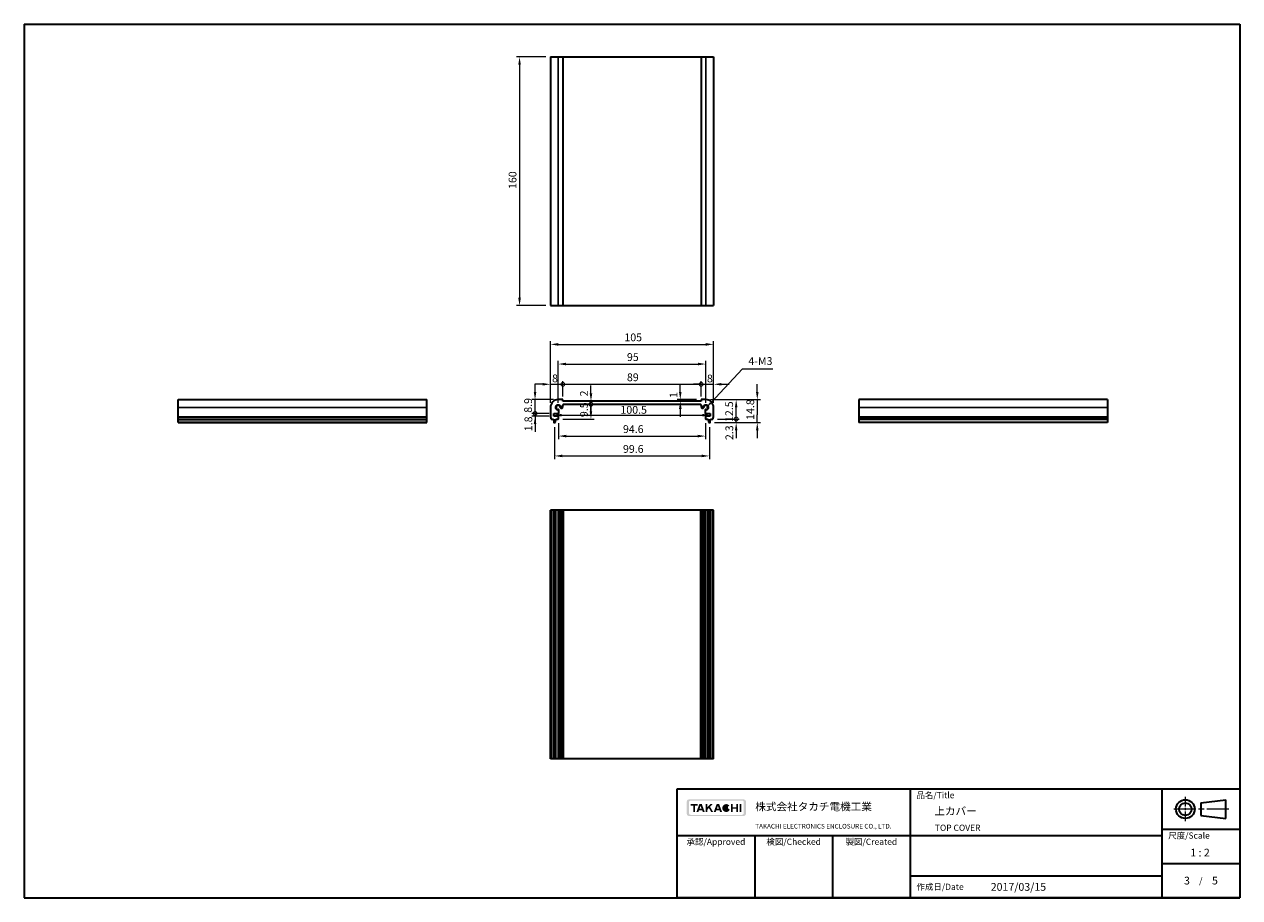
# Model space of a CAD drawing. Units: millimetres. Extents: x 0 to 3559, y 0 to 562.
# Drawn here: x 1388 to 2170, y 0 to 562 of the extents above; entities that cross this region are included whole.
import ezdxf
from ezdxf.enums import TextEntityAlignment as Align

# ---------------------------------------------------------------- set-up
doc = ezdxf.new("R2010")
doc.units = ezdxf.units.MM
doc.header["$LTSCALE"] = 1.5
doc.linetypes.add('CHAIN', pattern=[0.3543, 0.2362, -0.0295, 0.0591, -0.0295])
doc.layers.get('Defpoints').update_dxf_attribs({"lineweight": 25})
for name, color, linetype, lineweight in [('Border (ISO)', 7, 'Continuous', 35), ('Dimension (ISO)', 7, 'Continuous', 18), ('Dimension (ISO) @ 1', 7, 'Continuous', 18), ('Symbol (ISO)', 7, 'Continuous', 18), ('Title (ISO)', 7, 'Continuous', 35), ('Visible (ISO)', 7, 'Continuous', 35), ('Visible Narrow (ISO)', 7, 'Continuous', 25)]:
    doc.layers.add(name, color=color, linetype=linetype, lineweight=lineweight)
doc.layers.add('Hatch (ISO)', color=1, linetype='Continuous', lineweight=18, true_color=0xff0000)
doc.styles.add('Note Text (TK)', font='txt')
doc.styles.add('文字スタイル67', font='arial.ttf')
doc.dimstyles.new('Default - Method 1b (TK)', dxfattribs={"dimscale": 1.5, "dimtxt": 2.5, "dimasz": 2.5, "dimexe": 1, "dimexo": 1.5, "dimgap": 1, "dimtad": 1, "dimtoh": 1, "dimrnd": 1e-08, "dimdsep": 46, "dimtxsty": 'Note Text (TK)', "dimcen": 0.09, "dimdle": 5, "dimclrd": 100, "dimclre": 100, "dimclrt": 7, "dimadec": 1, "dimazin": 1, "dimtfac": 1, "dimtmove": 0, "dimatfit": 3, "dimfxl": 0, "dimtolj": 1, "dimlwd": -1, "dimlwe": -1, "dimarcsym": 0})
doc.dimstyles.new('Default - Method 1b (TK)$7', dxfattribs={"dimscale": 1.5, "dimtxt": 2.5, "dimasz": 2.5, "dimexe": 1, "dimexo": 1.5, "dimgap": 1, "dimtad": 1, "dimtoh": 1, "dimrnd": 1e-08, "dimdsep": 46, "dimtxsty": 'Note Text (TK)', "dimcen": 0.09, "dimdle": 5, "dimclrd": 256, "dimclre": 100, "dimclrt": 7, "dimadec": 1, "dimazin": 1, "dimtfac": 1, "dimtmove": 0, "dimatfit": 3, "dimfxl": 0, "dimtolj": 1, "dimlwd": -1, "dimlwe": -1, "dimarcsym": 0})

# ---------------------------------------------------------------- blocks, each defined once
blk = doc.blocks.new('図面枠 tk図枠')
at = {"layer": 'Border (ISO)'}
for p, q in [((14.5, 289), (14.5, 8)), ((14.5, 289), (405.5, 289)), ((405.5, 289), (405.5, 8)), ((14.5, 8), (405.5, 8))]:
    blk.add_line(p, q, dxfattribs=at)
blk = doc.blocks.new('表題欄 tk表題欄')
at = {"layer": 'Hatch (ISO)'}
h = blk.add_hatch(color=256, dxfattribs=at)
edge = h.paths.add_edge_path(flags=0)
edge.add_arc((95.58, 236.3), 0.596, 270, 360)
edge.add_line((96.17, 236.3), (96.17, 239.71))
edge.add_arc((95.58, 239.71), 0.596, 0, 90)
edge.add_line((95.58, 240.31), (79.14, 240.31))
edge.add_arc((79.14, 239.71), 0.596, 90, 180)
edge.add_line((78.54, 239.71), (78.54, 236.3))
edge.add_arc((79.14, 236.3), 0.596, 180, 270)
edge.add_line((79.14, 235.7), (95.58, 235.7))
edge = h.paths.add_edge_path()
edge.add_line((77.84, 239.96), (77.84, 236.05))
edge.add_arc((78.54, 236.05), 0.702, 180, 270)
edge.add_line((78.54, 235.35), (96.17, 235.35))
edge.add_arc((96.17, 236.05), 0.702, 270, 360)
edge.add_line((96.87, 236.05), (96.87, 239.96))
edge.add_arc((96.17, 239.96), 0.702, 0, 90)
edge.add_line((96.17, 240.66), (78.54, 240.66))
edge.add_arc((78.54, 239.96), 0.702, 90, 180)
for points in [[(79.07, 239.15), (79.07, 238.66), (79.92, 238.66), (79.92, 236.66), (80.51, 236.66), (80.51, 238.66), (81.36, 238.66), (81.36, 239.15)], [(85.68, 236.66), (84.94, 237.89), (84.42, 237.32), (84.42, 236.66), (83.9, 236.66), (83.9, 239.15), (84.42, 239.15), (84.42, 238.1), (85.39, 239.15), (86.11, 239.15), (85.32, 238.3), (86.3, 236.66)], [(92.09, 239.15), (92.09, 236.66), (92.61, 236.66), (92.61, 237.66), (93.77, 237.66), (93.77, 236.66), (94.29, 236.66), (94.29, 239.15), (93.77, 239.15), (93.77, 238.15), (92.61, 238.15), (92.61, 239.15)], [(94.84, 239.15), (94.84, 236.66), (95.36, 236.66), (95.36, 239.15)]]:
    blk.add_hatch(color=256, dxfattribs=at).paths.add_polyline_path(points)
h = blk.add_hatch(color=256, dxfattribs=at)
h.paths.add_polyline_path([(82.59, 237.71), (81.95, 237.71), (82.27, 238.58)], flags=0)
h.paths.add_polyline_path([(82.78, 237.2), (81.76, 237.2), (81.57, 236.66), (80.95, 236.66), (81.86, 239.15), (82.68, 239.15), (83.59, 236.66), (82.98, 236.66)])
h = blk.add_hatch(color=256, dxfattribs=at)
h.paths.add_polyline_path([(87.53, 237.71), (88.16, 237.71), (87.85, 238.58)], flags=0)
h.paths.add_polyline_path([(87.14, 236.66), (87.34, 237.2), (88.35, 237.2), (88.55, 236.66), (89.17, 236.66), (88.25, 239.15), (87.44, 239.15), (86.52, 236.66)])
h = blk.add_hatch(color=256, dxfattribs=at)
edge = h.paths.add_edge_path()
edge.add_arc((90.52, 237.9), 1.27, 38.5505, 336.582)
edge.add_line((91.69, 237.4), (91.17, 237.62))
edge.add_ellipse((90.52, 237.9), major_axis=(0, -0.8), ratio=0.867347, start_angle=124.651, end_angle=429.4109, ccw=False)
edge.add_line((91.09, 238.36), (91.52, 238.7))
at = {"layer": 'Title (ISO)'}
for p, q in [((74.71, 244.05), (255.71, 244.05)), ((74.71, 209.05), (74.71, 244.05)), ((149.71, 244.05), (149.71, 209.05)), ((230.71, 244.05), (230.71, 209.05)), ((255.71, 244.05), (255.71, 209.05)), ((243.21, 239.55), (251.21, 240.55)), ((243.21, 239.55), (243.21, 235.55)), ((251.21, 234.55), (251.21, 240.55)), ((243.21, 235.55), (251.21, 234.55)), ((230.71, 231.05), (255.71, 231.05)), ((74.71, 229.05), (230.71, 229.05)), ((99.71, 229.05), (99.71, 209.05)), ((124.71, 229.05), (124.71, 209.05)), ((230.71, 220.05), (255.71, 220.05)), ((149.71, 216.05), (230.71, 216.05)), ((255.71, 209.05), (74.71, 209.05))]:
    blk.add_line(p, q, dxfattribs=at)
at = {"layer": 'Title (ISO)', "color": 4, "linetype": 'CHAIN', "lineweight": 18, "ltscale": 8.88956, "true_color": 0x00ffff}
blk.add_line((238.21, 241.55), (238.21, 233.55), dxfattribs=at)
at = {"layer": 'Title (ISO)', "color": 4, "linetype": 'CHAIN', "lineweight": 18, "ltscale": 20.001633, "true_color": 0x00ffff}
blk.add_line((252.21, 237.55), (234.21, 237.55), dxfattribs=at)
at = {"layer": 'Title (ISO)'}
for radius in [3, 2]:
    blk.add_circle((238.21, 237.55), radius, dxfattribs=at)
at = {"layer": 'Title (ISO)', "color": 1, "true_color": 0xff0000, "char_height": 2, "line_spacing_factor": 1.5, "style": 'Note Text (TK)'}
for s, insert, attachment_point in [('\\fＭＳ Ｐゴシック|b0|i0;\\H2.0000;品名/Title', (151.71, 242.05), 4), ('\\fＭＳ Ｐゴシック|b0|i0;\\H2.0000;承認/Approved', (87.21, 227.05), 5), ('\\fＭＳ Ｐゴシック|b0|i0;\\H2.0000;検図/Checked', (112.21, 227.05), 5), ('\\fＭＳ Ｐゴシック|b0|i0;\\H2.0000;製図/Created', (137.21, 227.05), 5), ('\\fＭＳ Ｐゴシック|b0|i0;\\H2.0000;尺度/Scale', (232.71, 229.05), 4), ('\\fＭＳ Ｐゴシック|b0|i0;\\H2.0000;作成日/Date', (151.71, 212.55), 4)]:
    blk.add_mtext(s, dxfattribs=dict(at, insert=insert, attachment_point=attachment_point))
at = {"layer": 'Title (ISO)', "color": 7, "line_spacing_factor": 1.5, "style": 'Note Text (TK)'}
for s, insert, char_height, attachment_point in [('株式会社タカチ電機工業', (99.87, 238.05), 2.5, 4), ('\\fArial|b0|i0;\\H1.4986;TAKACHI ELECTRONICS ENCLOSURE CO., LTD.', (99.87, 232.05), 1.4986, 4), ('\\fＭＳ Ｐゴシック|b0|i0;\\H2.0000;/', (243.21, 214.55), 2, 5)]:
    blk.add_mtext(s, dxfattribs=dict(at, insert=insert, char_height=char_height, attachment_point=attachment_point))
at = {"layer": 'Title (ISO)', "color": 7}
for tag, p, height, style in [('<品名>_001', (157.54, 235.72), 2.5, 'Note Text (TK)'), ('<Title>_001', (157.49, 230.55), 2, '文字スタイル67'), ('<尺度>_001', (238.54, 222.31), 2.5, 'Note Text (TK)'), ('<ページ_No.>_001', (237.95, 213.3), 2.5, 'Note Text (TK)'), ('<総ページ数>_001', (246.8, 213.3), 2.5, 'Note Text (TK)'), ('作成日_001', (175.64, 211.28), 2.5, 'Note Text (TK)')]:
    blk.add_attdef(tag, p, '', height=height, dxfattribs=dict(at, style=style))
at = {"layer": 'Title (ISO)', "color": 7, "style": 'Note Text (TK)'}
blk.add_attdef('<承認>', text='', height=2.5, dxfattribs=at).set_placement((87.21, 217.05), align=Align.MIDDLE_CENTER)
blk = doc.blocks.new('*D54')
at = {"layer": 'Defpoints', "color": 0, "transparency": 16777216}
for p in [(1727, 541), (1707.16, 381), (1727, 381)]:
    blk.add_point(p, dxfattribs=at)
at = {"layer": 'Dimension (ISO)', "color": 100, "transparency": 16777216}
for p, q in [((1724, 541), (1705.16, 541)), ((1707.16, 536), (1707.16, 386)), ((1724, 381), (1705.16, 381))]:
    blk.add_line(p, q, dxfattribs=at)
for points in [[(1706.32, 536), (1707.99, 536), (1707.16, 541)], [(1706.32, 386), (1707.99, 386), (1707.16, 381)]]:
    blk.add_solid(points, dxfattribs=at)
at = {"layer": 'Dimension (ISO)', "color": 7, "transparency": 16777216, "insert": (1702.66, 456.05), "char_height": 5, "attachment_point": 4, "rotation": 90, "style": 'Note Text (TK)'}
blk.add_mtext('\\A1;160', dxfattribs=at)
blk = doc.blocks.new('_DotSmall')
at = {"color": 0, "linetype": 'ByBlock', "const_width": 0.5}
blk.add_lwpolyline([(-0.0625, 0, 1), (0.0625, 0, 1)], format="xyb", close=True, dxfattribs=at)
blk = doc.blocks.new('*D55')
at = {"layer": 'Defpoints', "color": 0, "transparency": 16777216}
for p in [(1735, 330.36), (1727, 315.5), (1735, 319.5)]:
    blk.add_point(p, dxfattribs=at)
at = {"layer": 'Dimension (ISO)', "color": 100, "transparency": 16777216}
for p, q in [((1722, 330.36), (1717, 330.36)), ((1727, 318.5), (1727, 332.36)), ((1727, 330.36), (1735, 330.36)), ((1735, 322.5), (1735, 332.36)), ((1735, 330.36), (1740, 330.36))]:
    blk.add_line(p, q, dxfattribs=at)
blk.add_solid([(1722, 331.2), (1722, 329.53), (1727, 330.36)], dxfattribs=at)
at = {"layer": 'Dimension (ISO)', "color": 100, "transparency": 16777216, "xscale": 5, "yscale": 5, "zscale": 5, "rotation": 180}
blk.add_blockref('_DotSmall', (1735, 330.36), dxfattribs=at)
at = {"layer": 'Dimension (ISO)', "color": 7, "transparency": 16777216, "insert": (1728.06, 334.16), "char_height": 5, "attachment_point": 4, "style": 'Note Text (TK)'}
blk.add_mtext('\\A1;8', dxfattribs=at)
blk = doc.blocks.new('*D56')
at = {"layer": 'Defpoints', "color": 0, "transparency": 16777216}
for p in [(1832, 330.36), (1824, 319.5), (1832, 315.5)]:
    blk.add_point(p, dxfattribs=at)
at = {"layer": 'Dimension (ISO)', "color": 100, "transparency": 16777216}
for p, q in [((1824, 330.36), (1819, 330.36)), ((1824, 322.5), (1824, 332.36)), ((1824, 330.36), (1832, 330.36)), ((1832, 318.5), (1832, 332.36)), ((1837, 330.36), (1842, 330.36))]:
    blk.add_line(p, q, dxfattribs=at)
blk.add_solid([(1837, 331.2), (1837, 329.53), (1832, 330.36)], dxfattribs=at)
at = {"layer": 'Dimension (ISO)', "color": 100, "transparency": 16777216, "xscale": 5, "yscale": 5, "zscale": 5}
blk.add_blockref('_DotSmall', (1824, 330.36), dxfattribs=at)
at = {"layer": 'Dimension (ISO)', "color": 7, "transparency": 16777216, "insert": (1827.71, 334.09), "char_height": 5, "attachment_point": 4, "style": 'Note Text (TK)'}
blk.add_mtext('\\A1;8', dxfattribs=at)
blk = doc.blocks.new('*D57')
at = {"layer": 'Defpoints', "color": 0, "transparency": 16777216}
for p in [(1824, 330.36), (1735, 319.5), (1824, 319.5)]:
    blk.add_point(p, dxfattribs=at)
at = {"layer": 'Dimension (ISO)', "color": 100, "transparency": 16777216}
for p, q in [((1735, 322.5), (1735, 332.36)), ((1735, 330.36), (1824, 330.36)), ((1824, 322.5), (1824, 332.36))]:
    blk.add_line(p, q, dxfattribs=at)
at = {"layer": 'Dimension (ISO)', "color": 100, "transparency": 16777216, "xscale": 5, "yscale": 5, "zscale": 5, "rotation": 180}
blk.add_blockref('_DotSmall', (1735, 330.36), dxfattribs=at)
at = {"layer": 'Dimension (ISO)', "color": 100, "transparency": 16777216, "xscale": 5, "yscale": 5, "zscale": 5}
blk.add_blockref('_DotSmall', (1824, 330.36), dxfattribs=at)
at = {"layer": 'Dimension (ISO)', "color": 7, "transparency": 16777216, "insert": (1776.25, 334.86), "char_height": 5, "attachment_point": 4, "style": 'Note Text (TK)'}
blk.add_mtext('\\A1;89', dxfattribs=at)
blk = doc.blocks.new('*D58')
at = {"layer": 'Defpoints', "color": 0, "transparency": 16777216}
for p in [(1810.57, 320.5), (1810.57, 319.5), (1824, 320.5)]:
    blk.add_point(p, dxfattribs=at)
at = {"layer": 'Dimension (ISO)', "color": 100, "transparency": 16777216}
for p, q in [((1810.57, 325.5), (1810.57, 330.5)), ((1821, 320.5), (1808.57, 320.5)), ((1810.57, 319.5), (1810.57, 320.5)), ((1810.57, 314.5), (1810.57, 309.5))]:
    blk.add_line(p, q, dxfattribs=at)
for points in [[(1809.74, 325.5), (1811.41, 325.5), (1810.57, 320.5)], [(1809.74, 314.5), (1811.41, 314.5), (1810.57, 319.5)]]:
    blk.add_solid(points, dxfattribs=at)
at = {"layer": 'Dimension (ISO)', "color": 7, "transparency": 16777216, "insert": (1806.24, 321.59), "char_height": 5, "attachment_point": 4, "rotation": 90, "style": 'Note Text (TK)'}
blk.add_mtext('\\A1;1', dxfattribs=at)
blk = doc.blocks.new('*D59')
at = {"layer": 'Defpoints', "color": 0, "transparency": 16777216}
for p in [(1827, 343.38), (1732, 315.5), (1827, 315.5)]:
    blk.add_point(p, dxfattribs=at)
at = {"layer": 'Dimension (ISO)', "color": 100, "transparency": 16777216}
for p, q in [((1732, 318.5), (1732, 345.38)), ((1827, 318.5), (1827, 345.38)), ((1737, 343.38), (1822, 343.38))]:
    blk.add_line(p, q, dxfattribs=at)
for points in [[(1737, 344.22), (1737, 342.55), (1732, 343.38)], [(1822, 344.22), (1822, 342.55), (1827, 343.38)]]:
    blk.add_solid(points, dxfattribs=at)
at = {"layer": 'Dimension (ISO)', "color": 7, "transparency": 16777216, "insert": (1776.25, 347.88), "char_height": 5, "attachment_point": 4, "style": 'Note Text (TK)'}
blk.add_mtext('\\A1;95', dxfattribs=at)
blk = doc.blocks.new('*D60')
at = {"layer": 'Defpoints', "color": 0, "transparency": 16777216}
for p in [(1832, 356.05), (1727, 315.5), (1832, 315.5)]:
    blk.add_point(p, dxfattribs=at)
at = {"layer": 'Dimension (ISO)', "color": 100, "transparency": 16777216}
for p, q in [((1727, 318.5), (1727, 358.05)), ((1732, 356.05), (1827, 356.05)), ((1832, 318.5), (1832, 358.05))]:
    blk.add_line(p, q, dxfattribs=at)
for points in [[(1732, 356.88), (1732, 355.21), (1727, 356.05)], [(1827, 356.88), (1827, 355.21), (1832, 356.05)]]:
    blk.add_solid(points, dxfattribs=at)
at = {"layer": 'Dimension (ISO)', "color": 7, "transparency": 16777216, "insert": (1774.61, 360.55), "char_height": 5, "attachment_point": 4, "style": 'Note Text (TK)'}
blk.add_mtext('\\A1;105', dxfattribs=at)
blk = doc.blocks.new('*D61')
at = {"layer": 'Defpoints', "color": 0, "transparency": 16777216}
for p in [(1735.5, 317.5), (1753.09, 317.5), (1731.9, 308)]:
    blk.add_point(p, dxfattribs=at)
at = {"layer": 'Dimension (ISO)', "color": 100, "transparency": 16777216}
for p, q in [((1753.09, 313), (1753.09, 317.5)), ((1734.9, 308), (1755.09, 308))]:
    blk.add_line(p, q, dxfattribs=at)
blk.add_solid([(1752.26, 313), (1753.93, 313), (1753.09, 308)], dxfattribs=at)
at = {"layer": 'Dimension (ISO)', "color": 100, "transparency": 16777216, "xscale": 5, "yscale": 5, "zscale": 5, "rotation": 90}
blk.add_blockref('_DotSmall', (1753.09, 317.5), dxfattribs=at)
at = {"layer": 'Dimension (ISO)', "color": 7, "transparency": 16777216, "insert": (1748.57, 309.25), "char_height": 5, "attachment_point": 4, "rotation": 90, "style": 'Note Text (TK)'}
blk.add_mtext('\\A1;9.5', dxfattribs=at)
blk = doc.blocks.new('*D62')
at = {"layer": 'Defpoints', "color": 0, "transparency": 16777216}
for p in [(1735, 319.5), (1735.5, 317.5), (1753.09, 319.5)]:
    blk.add_point(p, dxfattribs=at)
at = {"layer": 'Dimension (ISO)', "color": 100, "transparency": 16777216}
for p, q in [((1753.09, 324.5), (1753.09, 329.5)), ((1753.09, 317.5), (1753.09, 319.5)), ((1753.09, 317.5), (1753.09, 312.5))]:
    blk.add_line(p, q, dxfattribs=at)
blk.add_solid([(1752.26, 324.5), (1753.93, 324.5), (1753.09, 319.5)], dxfattribs=at)
at = {"layer": 'Dimension (ISO)', "color": 100, "transparency": 16777216, "xscale": 5, "yscale": 5, "zscale": 5, "rotation": 90}
blk.add_blockref('_DotSmall', (1753.09, 317.5), dxfattribs=at)
at = {"layer": 'Dimension (ISO)', "color": 7, "transparency": 16777216, "insert": (1748.57, 322.57), "char_height": 5, "attachment_point": 4, "rotation": 90, "style": 'Note Text (TK)'}
blk.add_mtext('\\A1;2', dxfattribs=at)
blk = doc.blocks.new('*D63')
at = {"layer": 'Defpoints', "color": 0, "transparency": 16777216}
for p in [(1717.12, 320.5), (1732, 320.5), (1729.25, 311.6)]:
    blk.add_point(p, dxfattribs=at)
at = {"layer": 'Dimension (ISO)', "color": 100, "transparency": 16777216}
for p, q in [((1717.12, 325.5), (1717.12, 330.5)), ((1729, 320.5), (1715.12, 320.5)), ((1717.12, 311.6), (1717.12, 320.5)), ((1726.25, 311.6), (1715.12, 311.6)), ((1717.12, 311.6), (1717.12, 306.6))]:
    blk.add_line(p, q, dxfattribs=at)
blk.add_solid([(1716.29, 325.5), (1717.95, 325.5), (1717.12, 320.5)], dxfattribs=at)
at = {"layer": 'Dimension (ISO)', "color": 100, "transparency": 16777216, "xscale": 5, "yscale": 5, "zscale": 5, "rotation": 90}
blk.add_blockref('_DotSmall', (1717.12, 311.6), dxfattribs=at)
at = {"layer": 'Dimension (ISO)', "color": 7, "transparency": 16777216, "insert": (1712.62, 312.04), "char_height": 5, "attachment_point": 4, "rotation": 90, "style": 'Note Text (TK)'}
blk.add_mtext('\\A1;8.9', dxfattribs=at)
blk = doc.blocks.new('*D64')
at = {"layer": 'Defpoints', "color": 0, "transparency": 16777216}
for p in [(1717.12, 311.6), (1729.25, 311.6), (1729.25, 309.8)]:
    blk.add_point(p, dxfattribs=at)
at = {"layer": 'Dimension (ISO)', "color": 100, "transparency": 16777216}
for p, q in [((1717.12, 311.6), (1717.12, 316.6)), ((1726.25, 311.6), (1715.12, 311.6)), ((1726.25, 309.8), (1715.12, 309.8)), ((1717.12, 309.8), (1717.12, 311.6)), ((1717.12, 304.8), (1717.12, 299.8))]:
    blk.add_line(p, q, dxfattribs=at)
blk.add_solid([(1716.29, 304.8), (1717.95, 304.8), (1717.12, 309.8)], dxfattribs=at)
at = {"layer": 'Dimension (ISO)', "color": 100, "transparency": 16777216, "xscale": 5, "yscale": 5, "zscale": 5, "rotation": 270}
blk.add_blockref('_DotSmall', (1717.12, 311.6), dxfattribs=at)
at = {"layer": 'Dimension (ISO)', "color": 7, "transparency": 16777216, "insert": (1712.82, 300.19), "char_height": 5, "attachment_point": 4, "rotation": 90, "style": 'Note Text (TK)'}
blk.add_mtext('\\A1;1.8', dxfattribs=at)
blk = doc.blocks.new('*D65')
at = {"layer": 'Defpoints', "color": 0, "transparency": 16777216}
for p in [(1829.54, 305.7), (1831.5, 308), (1846.53, 308)]:
    blk.add_point(p, dxfattribs=at)
at = {"layer": 'Dimension (ISO)', "color": 100, "transparency": 16777216}
for p, q in [((1846.53, 308), (1846.53, 313)), ((1832.54, 305.7), (1848.53, 305.7)), ((1834.5, 308), (1848.53, 308)), ((1846.53, 305.7), (1846.53, 308)), ((1846.53, 300.7), (1846.53, 295.7))]:
    blk.add_line(p, q, dxfattribs=at)
blk.add_solid([(1845.7, 300.7), (1847.36, 300.7), (1846.53, 305.7)], dxfattribs=at)
at = {"layer": 'Dimension (ISO)', "color": 100, "transparency": 16777216, "xscale": 5, "yscale": 5, "zscale": 5, "rotation": 270}
blk.add_blockref('_DotSmall', (1846.53, 308), dxfattribs=at)
at = {"layer": 'Dimension (ISO)', "color": 7, "transparency": 16777216, "insert": (1842.13, 294.48), "char_height": 5, "attachment_point": 4, "rotation": 90, "style": 'Note Text (TK)'}
blk.add_mtext('\\A1;2.3', dxfattribs=at)
blk = doc.blocks.new('*D66')
at = {"layer": 'Defpoints', "color": 0, "transparency": 16777216}
for p in [(1827, 320.5), (1846.53, 320.5), (1831.5, 308)]:
    blk.add_point(p, dxfattribs=at)
at = {"layer": 'Dimension (ISO)', "color": 100, "transparency": 16777216}
for p, q in [((1830, 320.5), (1848.53, 320.5)), ((1846.53, 308), (1846.53, 315.5)), ((1834.5, 308), (1848.53, 308))]:
    blk.add_line(p, q, dxfattribs=at)
blk.add_solid([(1845.7, 315.5), (1847.36, 315.5), (1846.53, 320.5)], dxfattribs=at)
at = {"layer": 'Dimension (ISO)', "color": 100, "transparency": 16777216, "xscale": 5, "yscale": 5, "zscale": 5, "rotation": 270}
blk.add_blockref('_DotSmall', (1846.53, 308), dxfattribs=at)
at = {"layer": 'Dimension (ISO)', "color": 7, "transparency": 16777216, "insert": (1842.03, 306.12), "char_height": 5, "attachment_point": 4, "rotation": 90, "style": 'Note Text (TK)'}
blk.add_mtext('\\A1;12.5', dxfattribs=at)
blk = doc.blocks.new('*D67')
at = {"layer": 'Defpoints', "color": 0, "transparency": 16777216}
for p in [(1827, 320.5), (1829.54, 305.7), (1860.11, 305.7)]:
    blk.add_point(p, dxfattribs=at)
at = {"layer": 'Dimension (ISO)', "color": 100, "transparency": 16777216}
for p, q in [((1860.11, 325.5), (1860.11, 330.5)), ((1830, 320.5), (1862.11, 320.5)), ((1860.11, 320.5), (1860.11, 315.5)), ((1860.11, 315.5), (1860.11, 310.7)), ((1832.54, 305.7), (1862.11, 305.7)), ((1860.11, 305.7), (1860.11, 310.7)), ((1860.11, 300.7), (1860.11, 295.7))]:
    blk.add_line(p, q, dxfattribs=at)
for points in [[(1859.28, 325.5), (1860.95, 325.5), (1860.11, 320.5)], [(1859.28, 300.7), (1860.95, 300.7), (1860.11, 305.7)]]:
    blk.add_solid(points, dxfattribs=at)
at = {"layer": 'Dimension (ISO)', "color": 7, "transparency": 16777216, "insert": (1855.61, 307.46), "char_height": 5, "attachment_point": 4, "rotation": 90, "style": 'Note Text (TK)'}
blk.add_mtext('\\A1;14.8', dxfattribs=at)
blk = doc.blocks.new('*D68')
at = {"layer": 'Defpoints', "color": 0, "transparency": 16777216}
for p in [(1729.25, 310.7), (1829.75, 310.7), (1829.75, 310.46)]:
    blk.add_point(p, dxfattribs=at)
at = {"layer": 'Dimension (ISO)', "color": 100, "transparency": 16777216}
blk.add_line((1734.25, 310.46), (1824.75, 310.46), dxfattribs=at)
for points in [[(1734.25, 311.3), (1734.25, 309.63), (1729.25, 310.46)], [(1824.75, 311.3), (1824.75, 309.63), (1829.75, 310.46)]]:
    blk.add_solid(points, dxfattribs=at)
at = {"layer": 'Dimension (ISO)', "color": 7, "transparency": 16777216, "insert": (1772.06, 313.91), "char_height": 5, "attachment_point": 4, "style": 'Note Text (TK)'}
blk.add_mtext('\\A1;100.5', dxfattribs=at)
blk = doc.blocks.new('*D69')
at = {"layer": 'Defpoints', "color": 0, "transparency": 16777216}
for p in [(1732.2, 308.3), (1826.8, 308.3), (1826.8, 297.03)]:
    blk.add_point(p, dxfattribs=at)
at = {"layer": 'Dimension (ISO)', "color": 100, "transparency": 16777216}
for p, q in [((1732.2, 305.3), (1732.2, 295.03)), ((1826.8, 305.3), (1826.8, 295.03)), ((1737.2, 297.03), (1821.8, 297.03))]:
    blk.add_line(p, q, dxfattribs=at)
for points in [[(1737.2, 297.86), (1737.2, 296.19), (1732.2, 297.03)], [(1821.8, 297.86), (1821.8, 296.19), (1826.8, 297.03)]]:
    blk.add_solid(points, dxfattribs=at)
at = {"layer": 'Dimension (ISO)', "color": 7, "transparency": 16777216, "insert": (1773.7, 301.53), "char_height": 5, "attachment_point": 4, "style": 'Note Text (TK)'}
blk.add_mtext('\\A1;94.6', dxfattribs=at)
blk = doc.blocks.new('*D70')
at = {"layer": 'Defpoints', "color": 0, "transparency": 16777216}
for p in [(1729.7, 305.7), (1829.3, 305.7), (1829.3, 284.26)]:
    blk.add_point(p, dxfattribs=at)
at = {"layer": 'Dimension (ISO)', "color": 100, "transparency": 16777216}
for p, q in [((1729.7, 302.7), (1729.7, 282.26)), ((1829.3, 302.7), (1829.3, 282.26)), ((1734.7, 284.26), (1824.3, 284.26))]:
    blk.add_line(p, q, dxfattribs=at)
for points in [[(1734.7, 285.1), (1734.7, 283.43), (1729.7, 284.26)], [(1824.3, 285.1), (1824.3, 283.43), (1829.3, 284.26)]]:
    blk.add_solid(points, dxfattribs=at)
at = {"layer": 'Dimension (ISO)', "color": 7, "transparency": 16777216, "insert": (1773.7, 288.76), "char_height": 5, "attachment_point": 4, "style": 'Note Text (TK)'}
blk.add_mtext('\\A1;99.6', dxfattribs=at)

msp = doc.modelspace()

# ---------------------------------------------------------------- linework, layer by layer
at = {"layer": 'Visible (ISO)'}
for p, q in [((1727, 540.996), (1832, 540.996)), ((1727, 540.996), (1727, 380.996)), ((1735, 540.996), (1735, 380.996)), ((1824, 540.996), (1824, 380.996)), ((1832, 540.996), (1832, 380.996)), ((1727, 380.996), (1832, 380.996)), ((1487.4067, 305.6972), (1487.4067, 320.4972)), ((1487.4067, 320.4972), (1647.4067, 320.4972)), ((1647.4067, 305.6972), (1647.4067, 320.4972)), ((1727, 315.4972), (1727, 309.4972)), ((1735, 320.4972), (1732, 320.4972)), ((1732.5021, 312.0972), (1732.5021, 313.5378)), ((1733.9594, 314.9951), (1734.5, 314.9951)), ((1735, 319.4972), (1735, 320.4972)), ((1824, 319.4972), (1735, 319.4972)), ((1735, 315.4951), (1735, 316.9972)), ((1735.5, 317.4972), (1823.5, 317.4972)), ((1824, 320.4972), (1824, 319.4972)), ((1827, 320.4972), (1824, 320.4972)), ((1824, 316.9972), (1824, 315.4951)), ((1824.5, 314.9951), (1825.0406, 314.9951)), ((1826.4979, 313.5378), (1826.4979, 312.0972)), ((1832, 309.4972), (1832, 315.4972)), ((2085.4391, 320.4972), (1925.4391, 320.4972)), ((1925.4391, 320.4972), (1925.4391, 305.6972)), ((2085.4391, 320.4972), (2085.4391, 305.6972)), ((1487.4067, 307.9972), (1647.4067, 307.9972)), ((1487.4067, 307.6972), (1647.4067, 307.6972)), ((1487.4067, 305.6972), (1647.4067, 305.6972)), ((1727.5, 307.9972), (1728.8971, 307.9972)), ((1728.8971, 307.9972), (1728.8971, 307.6972)), ((1728.8971, 307.6972), (1729.1614, 305.9523)), ((1729.25, 311.5972), (1732.0021, 311.5972)), ((1729.25, 309.7972), (1729.25, 311.5972)), ((1731.9, 309.7972), (1729.25, 309.7972)), ((1729.458, 305.6972), (1729.9413, 305.6972)), ((1730.238, 305.9531), (1730.4971, 307.6972)), ((1730.4971, 307.9972), (1731.9, 307.9972)), ((1730.4971, 307.6972), (1730.4971, 307.9972)), ((1732.2, 308.2972), (1732.2, 309.4972)), ((1826.8, 309.4972), (1826.8, 308.2972)), ((1826.9979, 311.5972), (1829.75, 311.5972)), ((1829.75, 309.7972), (1827.1, 309.7972)), ((1827.1, 307.9972), (1828.5029, 307.9972)), ((1828.5029, 307.9972), (1828.5029, 307.6972)), ((1828.5029, 307.6972), (1828.762, 305.9531)), ((1829.0587, 305.6972), (1829.542, 305.6972)), ((1829.75, 311.5972), (1829.75, 309.7972)), ((1829.8386, 305.9523), (1830.1029, 307.6972)), ((1830.1029, 307.9972), (1831.5, 307.9972)), ((1830.1029, 307.6972), (1830.1029, 307.9972)), ((2085.4391, 307.9972), (1925.4391, 307.9972)), ((2085.4391, 307.6972), (1925.4391, 307.6972)), ((2085.4391, 305.6972), (1925.4391, 305.6972)), ((1727, 89.2789), (1727, 249.2789)), ((1832, 249.2789), (1727, 249.2789)), ((1727.5, 89.2789), (1727.5, 249.2789)), ((1728.8971, 89.2789), (1728.8971, 249.2789)), ((1730.4971, 89.2789), (1730.4971, 249.2789)), ((1732.2, 89.2789), (1732.2, 249.2789)), ((1732.5021, 89.2789), (1732.5021, 249.2789)), ((1735, 89.2789), (1735, 249.2789)), ((1824, 89.2789), (1824, 249.2789)), ((1826.4979, 89.2789), (1826.4979, 249.2789)), ((1826.8, 89.2789), (1826.8, 249.2789)), ((1828.5029, 89.2789), (1828.5029, 249.2789)), ((1830.1029, 89.2789), (1830.1029, 249.2789)), ((1831.5, 89.2789), (1831.5, 249.2789)), ((1832, 89.2789), (1832, 249.2789)), ((1832, 89.2789), (1727, 89.2789))]:
    msp.add_line(p, q, dxfattribs=at)
for centre, radius, start, end in [((1732, 315.4972), 5, 90, 180), ((1732, 315.4972), 1.425, 351.9043293, 278.0956707), ((1732, 315.4972), 1.315, 4.3166597, 265.6833403), ((1731.8521, 313.5378), 0.65, 57.5693872, 85.6833403), ((1731.8521, 313.5378), 0.65, 0, 57.5693872), ((1733.9594, 315.6451), 0.65, 184.3166597, 212.4306128), ((1733.9594, 315.6451), 0.65, 212.4306128, 270), ((1734.5, 315.4951), 0.5, 270, 0), ((1735.5, 316.9972), 0.5, 90, 180), ((1823.5, 316.9972), 0.5, 0, 90), ((1824.5, 315.4951), 0.5, 180, 270), ((1825.0406, 315.6451), 0.65, 270, 327.5693872), ((1827, 315.4972), 1.425, 261.9043293, 188.0956707), ((1825.0406, 315.6451), 0.65, 327.5693872, 355.6833403), ((1827, 315.4972), 1.315, 274.3166597, 175.6833403), ((1827.1479, 313.5378), 0.65, 122.4306127, 180), ((1827.1479, 313.5378), 0.65, 94.3166597, 122.4306127), ((1827, 315.4972), 5, 0, 90), ((1727.5, 309.4972), 0.5, 180, 216.8698976), ((1725.5, 307.9972), 2, 0, 36.8698976), ((1729.458, 305.9972), 0.3, 188.6106381, 270), ((1729.9413, 305.9972), 0.3, 270, 351.5491403), ((1731.9, 309.4972), 0.3, 0, 90), ((1731.9, 308.2972), 0.3, 270, 0), ((1732.0021, 312.0972), 0.5, 270, 0), ((1826.9979, 312.0972), 0.5, 180, 270), ((1827.1, 309.4972), 0.3, 90, 180), ((1827.1, 308.2972), 0.3, 180, 270), ((1829.0587, 305.9972), 0.3, 188.4508597, 270), ((1829.542, 305.9972), 0.3, 270, 351.3893619), ((1833.5, 307.9972), 2, 143.1301024, 180), ((1831.5, 309.4972), 0.5, 323.1301024, 0)]:
    msp.add_arc(centre, radius, start, end, dxfattribs=at)
at = {"layer": 'Visible Narrow (ISO)'}
for p, q in [((1732, 540.996), (1732, 380.996)), ((1827, 540.996), (1827, 380.996)), ((1487.4067, 315.4972), (1647.4067, 315.4972)), ((2085.4391, 315.4972), (1925.4391, 315.4972)), ((1487.4067, 309.4972), (1647.4067, 309.4972)), ((1487.4067, 309.1972), (1647.4067, 309.1972)), ((1487.4067, 305.9523), (1647.4067, 305.9523)), ((2085.4391, 309.4972), (1925.4391, 309.4972)), ((2085.4391, 309.1972), (1925.4391, 309.1972)), ((2085.4391, 305.9523), (1925.4391, 305.9523)), ((1727.1, 89.2789), (1727.1, 249.2789)), ((1729.1614, 89.2789), (1729.1614, 249.2789)), ((1729.458, 89.2789), (1729.458, 249.2789)), ((1729.9413, 89.2789), (1729.9413, 249.2789)), ((1730.238, 89.2789), (1730.238, 249.2789)), ((1731.9, 89.2789), (1731.9, 249.2789)), ((1733.3113, 89.2789), (1733.3113, 249.2789)), ((1733.9594, 89.2789), (1733.9594, 249.2789)), ((1734.5, 89.2789), (1734.5, 249.2789)), ((1735.5, 89.2789), (1735.5, 249.2789)), ((1823.5, 89.2789), (1823.5, 249.2789)), ((1824.5, 89.2789), (1824.5, 249.2789)), ((1825.0406, 89.2789), (1825.0406, 249.2789)), ((1825.6887, 89.2789), (1825.6887, 249.2789)), ((1827.1, 89.2789), (1827.1, 249.2789)), ((1828.762, 89.2789), (1828.762, 249.2789)), ((1829.0587, 89.2789), (1829.0587, 249.2789)), ((1829.542, 89.2789), (1829.542, 249.2789)), ((1829.8386, 89.2789), (1829.8386, 249.2789)), ((1831.9, 89.2789), (1831.9, 249.2789))]:
    msp.add_line(p, q, dxfattribs=at)
for centre, start, end in [((1732, 315.4972), 345.2762961, 284.7237039), ((1827, 315.4972), 255.2762961, 194.7237039)]:
    msp.add_arc(centre, 1.75, start, end, dxfattribs=at)

# ---------------------------------------------------------------- block references
at = {"xscale": 2, "yscale": 2, "zscale": 2}
msp.add_blockref('図面枠 tk図枠', (1359.5, -16), dxfattribs=at)
ref = msp.add_blockref('表題欄 tk表題欄', (1659.0824, -418.1055), dxfattribs=dict(xscale=2, yscale=2, zscale=2))
ref.add_attrib('<品名>_001', '上カバー', (1974.017, 53.2727), dxfattribs={"layer": 'Title (ISO)', "color": 7, "height": 5, "style": 'Note Text (TK)'})
ref.add_attrib('<尺度>_001', '1 : 2', (2138.7102, 26.5142), dxfattribs={"layer": 'Title (ISO)', "color": 7, "height": 5, "style": 'Note Text (TK)'})
ref.add_attrib('作成日_001', '2017/03/15', (2010.3182, 4.4574), dxfattribs={"layer": 'Title (ISO)', "color": 7, "height": 5, "style": 'Note Text (TK)'})
ref.add_attrib('<Title>_001', 'TOP COVER', (1974.369, 42.9986), dxfattribs={"layer": 'Title (ISO)', "color": 7, "height": 4, "style": '文字スタイル67'})
ref.add_attrib('<ページ_No.>_001', '3', (2134.6818, 8.5), dxfattribs={"layer": 'Title (ISO)', "color": 7, "height": 5, "style": 'Note Text (TK)'})
ref.add_attrib('<総ページ数>_001', '5', (2152.6818, 8.5), dxfattribs={"layer": 'Title (ISO)', "color": 7, "height": 5, "style": 'Note Text (TK)'})

# ---------------------------------------------------------------- texts
at = {"layer": 'Symbol (ISO)', "color": 7, "insert": (1854.3908, 341.2428), "char_height": 5, "width": 16.783626, "attachment_point": 7, "line_spacing_factor": 1.5, "style": 'Note Text (TK)'}
msp.add_mtext('{4-M3}', dxfattribs=at)

# ---------------------------------------------------------------- dimensions: what is measured, and where the dimension line sits
at = {"layer": 'Dimension (ISO) @ 1', "color": 100, "true_color": 0x00ff3f}
for base, p1, p2, angle, override, picture, middle in [((1707.1566, 380.996), (1727, 540.996), (1727, 380.996), 90, {"dimscale": 1, "dimtxt": 5, "dimasz": 5, "dimexe": 2, "dimexo": 3, "dimgap": 2, "dimtoh": 0, "dimdec": 2, "dimcen": 0.18, "dimtp": 0, "dimtm": 0, "dimtdec": 2, "dimtix": 0, "dimtofl": 0, "dimtmove": 0, "dimatfit": 1}, '*D54', (1707.1566, 460.996)), ((1832, 356.0453), (1727, 315.4972), (1832, 315.4972), 180, {"dimscale": 1, "dimtxt": 5, "dimasz": 5, "dimexe": 2, "dimexo": 3, "dimgap": 2, "dimtoh": 0, "dimdec": 2, "dimcen": 0.18, "dimtp": 0, "dimtm": 0, "dimtdec": 2, "dimtix": 0, "dimtofl": 0, "dimtmove": 0, "dimatfit": 1}, '*D60', (1779.5, 356.0453)), ((1827, 343.383), (1732, 315.4972), (1827, 315.4972), 180, {"dimscale": 1, "dimtxt": 5, "dimasz": 5, "dimexe": 2, "dimexo": 3, "dimgap": 2, "dimtoh": 0, "dimdec": 2, "dimcen": 0.18, "dimtp": 0, "dimtm": 0, "dimtdec": 2, "dimtix": 0, "dimtofl": 0, "dimtmove": 0, "dimatfit": 1}, '*D59', (1779.5, 343.383)), ((1735, 330.3635), (1727, 315.4972), (1735, 319.4972), 180, {"dimscale": 1, "dimtxt": 5, "dimasz": 5, "dimexe": 2, "dimexo": 3, "dimgap": 2, "dimtoh": 0, "dimblk2": 'DotSmall', "dimsah": 1, "dimcen": 0.18, "dimdle": 0, "dimtix": 0, "dimtofl": 1, "dimtmove": 1, "dimatfit": 1}, '*D55', (1729.5379, 329.6553)), ((1824, 330.3635), (1735, 319.4972), (1824, 319.4972), 180, {"dimscale": 1, "dimtxt": 5, "dimasz": 5, "dimexe": 2, "dimexo": 3, "dimgap": 2, "dimtoh": 0, "dimdec": 2, "dimblk1": 'DotSmall', "dimblk2": 'DotSmall', "dimsah": 1, "dimcen": 0.18, "dimdle": 0, "dimtp": 0, "dimtm": 0, "dimtdec": 2, "dimtix": 0, "dimtofl": 0, "dimtmove": 0, "dimatfit": 1}, '*D57', (1779.52, 330.3635)), ((1832, 330.3635), (1824, 319.4972), (1832, 315.4972), 180, {"dimscale": 1, "dimtxt": 5, "dimasz": 5, "dimexe": 2, "dimexo": 3, "dimgap": 2, "dimtoh": 0, "dimblk1": 'DotSmall', "dimsah": 1, "dimcen": 0.18, "dimdle": 0, "dimtix": 0, "dimtofl": 1, "dimtmove": 1, "dimatfit": 1}, '*D56', (1829.1856, 329.5863)), ((1717.1204, 320.4972), (1729.25, 311.5972), (1732, 320.4972), 90, {"dimscale": 1, "dimtxt": 5, "dimasz": 5, "dimexe": 2, "dimexo": 3, "dimgap": 2, "dimtoh": 0, "dimdec": 2, "dimblk1": 'DotSmall', "dimsah": 1, "dimcen": 0.18, "dimdle": 0, "dimtp": 0, "dimtm": 0, "dimtdec": 2, "dimtix": 0, "dimtofl": 1, "dimtmove": 1, "dimatfit": 1}, '*D63', (1717.1204, 316.0472)), ((1753.0927, 319.4972), (1735.5, 317.4972), (1735, 319.4972), 90, {"dimscale": 1, "dimtxt": 5, "dimasz": 5, "dimexe": 2, "dimexo": 3, "dimgap": 2, "dimtoh": 0, "dimblk1": 'DotSmall', "dimsah": 1, "dimcen": 0.18, "dimdle": 0, "dimse1": 1, "dimse2": 1, "dimtix": 0, "dimtofl": 1, "dimtmove": 1, "dimatfit": 1}, '*D62', (1753.0657, 324.0165)), ((1810.5729, 320.4972), (1810.5729, 319.4972), (1824, 320.4972), 90, {"dimscale": 1, "dimtxt": 5, "dimasz": 5, "dimexe": 2, "dimexo": 3, "dimgap": 2, "dimtoh": 0, "dimcen": 0.18, "dimse1": 1, "dimtix": 0, "dimtofl": 1, "dimtmove": 1, "dimatfit": 1}, '*D58', (1810.7385, 322.3465)), ((1860.1124, 305.6972), (1827, 320.4972), (1829.542, 305.6972), 90, {"dimscale": 1, "dimtxt": 5, "dimasz": 5, "dimexe": 2, "dimexo": 3, "dimgap": 2, "dimtoh": 0, "dimdec": 2, "dimcen": 0.18, "dimtp": 0, "dimtm": 0, "dimtdec": 2, "dimtix": 0, "dimtofl": 0, "dimtmove": 0, "dimatfit": 3}, '*D67', (1860.1124, 313.0972)), ((1717.1204, 311.5972), (1729.25, 309.7972), (1729.25, 311.5972), 90, {"dimscale": 1, "dimtxt": 5, "dimasz": 5, "dimexe": 2, "dimexo": 3, "dimgap": 2, "dimtoh": 0, "dimblk2": 'DotSmall', "dimsah": 1, "dimcen": 0.18, "dimdle": 0, "dimtix": 0, "dimtofl": 1, "dimtmove": 1, "dimatfit": 1}, '*D64', (1717.317, 304.0082)), ((1829.75, 310.4645), (1729.25, 310.6972), (1829.75, 310.6972), 180, {"dimscale": 1, "dimtxt": 5, "dimasz": 5, "dimexe": 2, "dimexo": 3, "dimgap": 2, "dimtoh": 0, "dimcen": 0.18, "dimse1": 1, "dimse2": 1, "dimtix": 0, "dimtofl": 0, "dimtmove": 1, "dimatfit": 1}, '*D68', (1779.5, 309.4142)), ((1753.0927, 317.4972), (1731.9, 307.9972), (1735.5, 317.4972), 90, {"dimscale": 1, "dimtxt": 5, "dimasz": 5, "dimexe": 2, "dimexo": 3, "dimgap": 2, "dimtoh": 0, "dimblk2": 'DotSmall', "dimsah": 1, "dimcen": 0.18, "dimdle": 0, "dimse2": 1, "dimtix": 0, "dimtofl": 1, "dimtmove": 1, "dimatfit": 1}, '*D61', (1753.0657, 313.2369)), ((1846.5295, 320.4972), (1831.5, 307.9972), (1827, 320.4972), 90, {"dimscale": 1, "dimtxt": 5, "dimasz": 5, "dimexe": 2, "dimexo": 3, "dimgap": 2, "dimtoh": 0, "dimdec": 2, "dimblk1": 'DotSmall', "dimsah": 1, "dimcen": 0.18, "dimdle": 0, "dimtp": 0, "dimtm": 0, "dimtdec": 2, "dimtix": 0, "dimtofl": 1, "dimtmove": 0, "dimatfit": 1}, '*D66', (1846.5295, 311.7472)), ((1846.5295, 307.9972), (1829.542, 305.6972), (1831.5, 307.9972), 90, {"dimscale": 1, "dimtxt": 5, "dimasz": 5, "dimexe": 2, "dimexo": 3, "dimgap": 2, "dimtoh": 0, "dimblk2": 'DotSmall', "dimsah": 1, "dimcen": 0.18, "dimdle": 0, "dimtix": 0, "dimtofl": 1, "dimtmove": 1, "dimatfit": 1}, '*D65', (1846.6347, 298.4863)), ((1829.3004, 284.2638), (1729.6996, 305.6972), (1829.3004, 305.6972), 180, {"dimscale": 1, "dimtxt": 5, "dimasz": 5, "dimexe": 2, "dimexo": 3, "dimgap": 2, "dimtoh": 0, "dimdec": 2, "dimcen": 0.18, "dimtp": 0, "dimtm": 0, "dimtdec": 2, "dimtix": 0, "dimtofl": 0, "dimtmove": 0, "dimatfit": 1}, '*D70', (1779.5, 284.2638)), ((1826.8, 297.0281), (1732.2, 308.2972), (1826.8, 308.2972), 180, {"dimscale": 1, "dimtxt": 5, "dimasz": 5, "dimexe": 2, "dimexo": 3, "dimgap": 2, "dimtoh": 0, "dimdec": 2, "dimcen": 0.18, "dimtp": 0, "dimtm": 0, "dimtdec": 2, "dimtix": 0, "dimtofl": 0, "dimtmove": 0, "dimatfit": 1}, '*D69', (1779.5, 297.0281))]:
    dim = msp.add_linear_dim(base=base, p1=p1, p2=p2, angle=angle, dimstyle='Default - Method 1b (TK)', override=override, dxfattribs=at)
    dim.commit()
    dim.dimension.update_dxf_attribs({"geometry": picture, "text_midpoint": middle, "dimtype": 160})

# ---------------------------------------------------------------- leaders
at = {"layer": 'Symbol (ISO)', "color": 100, "true_color": 0x00ff40, "annotation_type": 0, "has_hookline": 1, "hookline_direction": 0, "text_width": 15.6818}
msp.add_leader([(1827.3505, 315.4213), (1850.6408, 340.4094), (1854.3908, 340.4094)], dimstyle='Default - Method 1b (TK)$7', override={"dimgap": 0, "dimtad": 1}, dxfattribs=at)

doc.saveas('drawing.dxf')
